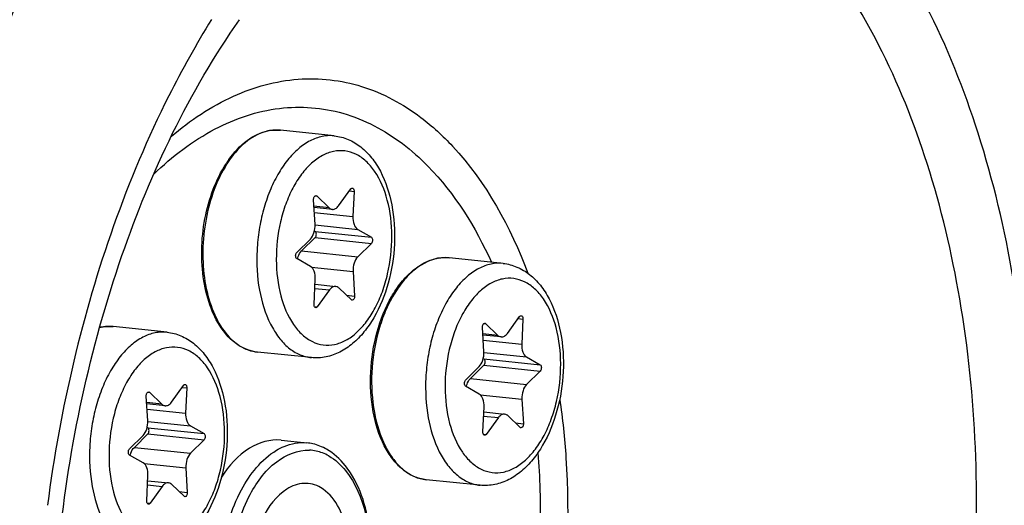
# Model space of a CAD drawing. Units: millimetres. Extents: x 0 to 594, y 0 to 420.
# Drawn here: x 217 to 226, y 68 to 72 of the extents above; entities that cross this region are included whole.
import ezdxf

# ---------------------------------------------------------------- set-up
doc = ezdxf.new("R2010")
doc.units = ezdxf.units.MM
doc.header["$LTSCALE"] = 32.67
doc.layers.get('0').update_dxf_attribs({"linetype": 'CONTINUOUS'})
doc.layers.add('02___PRT_ALL_AXES', color=7, linetype='CONTINUOUS')

msp = doc.modelspace()

# ---------------------------------------------------------------- linework, layer by layer
at = {"color": 9, "linetype": 'CONTINUOUS'}
for p, q in [((219.530523, 71.410838), (219.529318, 71.41091)), ((220.163504, 70.865388), (220.205492, 70.861044)), ((219.856243, 70.822202), (219.871352, 70.820638)), ((219.981998, 70.714424), (219.845798, 70.728515)), ((219.849126, 70.670785), (220.194828, 70.63502)), ((219.855364, 70.560453), (220.237842, 70.520883)), ((219.856308, 70.503068), (220.360039, 70.450954)), ((219.85657, 70.447041), (220.360301, 70.394926)), ((219.735259, 70.327231), (220.23899, 70.275117)), ((221.043172, 70.266542), (221.041967, 70.266614)), ((219.822618, 70.182338), (220.197123, 70.143592)), ((219.853571, 69.990874), (219.985442, 69.977231)), ((220.137825, 69.92982), (220.209877, 69.922365)), ((219.850063, 69.828616), (219.875998, 69.825933)), ((221.676153, 69.721092), (221.71814, 69.716748)), ((218.031448, 69.649614), (218.030243, 69.649686)), ((221.368892, 69.677905), (221.384, 69.676342)), ((221.494647, 69.570128), (221.358446, 69.584219)), ((221.361774, 69.526489), (221.707477, 69.490724)), ((221.368013, 69.416157), (221.750491, 69.376587)), ((221.368957, 69.358772), (221.872688, 69.306658)), ((221.369218, 69.302745), (221.87295, 69.25063)), ((221.247908, 69.182935), (221.751639, 69.130821)), ((218.664428, 69.104164), (218.706416, 69.09982)), ((218.357168, 69.060978), (218.372276, 69.059415)), ((221.335267, 69.038041), (221.709772, 68.999296)), ((218.482923, 68.953201), (218.346722, 68.967292)), ((218.35005, 68.909562), (218.695752, 68.873796)), ((221.36622, 68.846578), (221.498091, 68.832935)), ((218.356289, 68.799229), (218.738766, 68.759659)), ((218.357232, 68.741845), (218.860963, 68.68973)), ((221.650474, 68.785524), (221.722526, 68.778069)), ((218.357494, 68.685817), (218.861225, 68.633703)), ((221.362712, 68.68432), (221.388647, 68.681636)), ((218.236183, 68.566008), (218.739914, 68.513893)), ((218.323542, 68.421114), (218.698048, 68.382369)), ((218.354495, 68.22965), (218.486367, 68.216007)), ((218.63875, 68.168596), (218.710801, 68.161142)), ((218.350987, 68.067392), (218.376923, 68.064709))]:
    msp.add_line(p, q, dxfattribs=at)
at = {"color": 7, "linetype": 'CONTINUOUS'}
for p, q in [((220.066879, 70.731811), (220.176323, 70.883109)), ((220.205492, 70.861044), (220.194828, 70.63502)), ((219.855198, 70.56545), (219.842445, 70.786677)), ((219.871352, 70.820638), (219.981998, 70.714424)), ((220.011102, 70.700061), (219.846456, 70.717094)), ((219.850159, 70.506587), (219.856308, 70.503068)), ((220.237842, 70.520883), (220.360039, 70.450954)), ((219.692021, 70.314116), (219.813331, 70.433925)), ((219.85657, 70.447041), (219.735259, 70.327231)), ((220.360301, 70.394926), (220.23899, 70.275117)), ((219.81448, 70.188159), (219.692282, 70.258088)), ((219.84683, 69.847998), (219.857494, 70.074022)), ((220.197123, 70.143592), (220.209877, 69.922365)), ((219.855332, 70.028213), (220.041219, 70.008981)), ((219.985442, 69.977231), (219.875998, 69.825933)), ((220.18097, 69.888403), (220.070323, 69.994618)), ((221.579528, 69.587515), (221.688972, 69.738813)), ((221.71814, 69.716748), (221.707477, 69.490724)), ((221.367847, 69.421154), (221.355094, 69.64238)), ((221.384, 69.676342), (221.494647, 69.570128)), ((221.523751, 69.555765), (221.359105, 69.572798)), ((221.362808, 69.362291), (221.368957, 69.358772)), ((221.750491, 69.376587), (221.872688, 69.306658)), ((221.20467, 69.16982), (221.32598, 69.289629)), ((221.369218, 69.302745), (221.247908, 69.182935)), ((221.87295, 69.25063), (221.751639, 69.130821)), ((218.567803, 68.970588), (218.677247, 69.121886)), ((218.706416, 69.09982), (218.695752, 68.873796)), ((221.327129, 69.043863), (221.204931, 69.113792)), ((218.356122, 68.804226), (218.343369, 69.025453)), ((218.372276, 69.059415), (218.482923, 68.953201)), ((221.709772, 68.999296), (221.722526, 68.778069)), ((218.512027, 68.938837), (218.34738, 68.955871)), ((221.359479, 68.703702), (221.370143, 68.929726)), ((221.367981, 68.883916), (221.553868, 68.864685)), ((221.498091, 68.832935), (221.388647, 68.681636)), ((221.693619, 68.744107), (221.582972, 68.850322)), ((218.351084, 68.745363), (218.357232, 68.741845)), ((218.738766, 68.759659), (218.860963, 68.68973)), ((218.192945, 68.552892), (218.314256, 68.672702)), ((218.357494, 68.685817), (218.236183, 68.566008)), ((218.861225, 68.633703), (218.739914, 68.513893)), ((219.550952, 68.630574), (219.782744, 68.606593)), ((218.315404, 68.426936), (218.193207, 68.496864)), ((218.698048, 68.382369), (218.710801, 68.161142)), ((218.347754, 68.086775), (218.358418, 68.312798)), ((218.356257, 68.266989), (218.542144, 68.247758)), ((218.486367, 68.216007), (218.376923, 68.064709)), ((218.681894, 68.12718), (218.571247, 68.233394))]:
    msp.add_line(p, q, dxfattribs=at)
for centre, radius, start, end in [((219.510689, 71.021233), 0.390563, 100.862534, 101.5768235), ((219.510071, 71.024475), 0.387263, 99.6899706, 100.8631379), ((219.895942, 70.56723), 0.998173, 144.5506448, 147.0594982), ((221.023338, 69.876937), 0.390563, 100.862534, 101.5768235), ((221.02272, 69.880179), 0.387263, 99.6899706, 100.8631379), ((218.012101, 69.257652), 0.39297, 101.5775019, 102.6319668), ((218.011614, 69.260009), 0.390563, 100.862534, 101.5768235), ((218.010996, 69.263251), 0.387263, 99.6899706, 100.8631379), ((219.738736, 68.18131), 0.42756, 76.8410812, 84.0129636)]:
    msp.add_arc(centre, radius, start, end, dxfattribs=at)
at = {"color": 9, "linetype": 'CONTINUOUS'}
for centre, radius, start, end in [((219.512777, 71.035211), 0.376536, 101.5769762, 102.3037692), ((219.509431, 71.068361), 0.343126, 84.0936396, 86.4758324), ((219.91815, 70.564016), 1.010863, 144.9977639, 147.4896904), ((221.025426, 69.890915), 0.376536, 101.5769762, 102.3037692), ((221.02208, 69.924065), 0.343126, 84.0936396, 86.4758324), ((218.014659, 69.269624), 0.381004, 102.3046878, 103.4751098), ((218.013701, 69.273987), 0.376536, 101.5769762, 102.3037692), ((218.010356, 69.307137), 0.343126, 84.0936396, 86.4758324), ((229.929377, 66.439745), 12.574448, 166.6705015, 172.66088), ((219.788762, 68.174833), 0.366333, 77.9509796, 87.109105), ((219.785412, 68.160384), 0.381164, 68.9350608, 77.9119166), ((219.775132, 68.134351), 0.409152, 60.1635897, 68.9019978)]:
    msp.add_arc(centre, radius, start, end, dxfattribs=at)
at = {"color": 7, "linetype": 'CONTINUOUS'}
for points, knots in [([(223.834527, 86.806257), (224.545218, 86.732723), (225.993736, 86.339704), (227.961248, 85.085396), (229.691393, 83.232481), (231.139509, 80.854397), (232.269414, 78.029681), (233.330882, 73.689779), (233.648615, 67.797313), (232.55704, 60.842952), (230.464009, 55.514165), (228.136995, 52.025369), (226.229126, 50.001086), (224.156792, 48.549499), (222.64528, 47.98635), (221.903642, 47.834431)], [0, 0, 0, 0, 0.04506977, 0.09287428, 0.14539935, 0.20360643, 0.26754162, 0.33655743, 0.48471941, 0.6361997, 0.77779606, 0.8416596, 0.8997907, 0.95224598, 1, 1, 1, 1]), ([(221.419855, 86.727953), (220.678216, 86.576035), (219.166705, 86.012886), (217.09437, 84.561299), (215.186502, 82.537016), (212.859487, 79.04822), (210.766456, 73.719432), (209.674882, 66.765072), (209.992615, 60.872605), (211.054083, 56.532704), (212.183988, 53.707987), (213.632103, 51.329903), (215.362249, 49.476988), (217.329761, 48.222681), (218.778278, 47.829661), (219.488969, 47.756127)], [0, 0, 0, 0, 0.04775402, 0.1002093, 0.1583404, 0.22220394, 0.3638003, 0.51528059, 0.66344257, 0.73245838, 0.79639357, 0.85460065, 0.90712572, 0.95493023, 1, 1, 1, 1]), ([(221.363467, 86.613963), (218.06964, 85.769142), (214.663618, 81.880879), (212.321214, 76.855388), (211.250808, 73.629701), (210.528358, 70.214548), (210.163774, 66.701856), (210.172175, 63.206363), (210.664935, 58.858213), (211.832227, 54.846231), (213.759547, 51.543443), (215.420555, 49.664262), (217.313101, 48.349215), (218.719366, 47.886384), (219.413902, 47.774686)], [0, 0, 0, 0, 0.21900618, 0.28821143, 0.36121259, 0.43660491, 0.51281453, 0.58821231, 0.66122398, 0.79444483, 0.85319631, 0.90634597, 0.95469351, 1, 1, 1, 1]), ([(222.53964, 77.243742), (222.197489, 77.279136), (221.479264, 77.243411), (220.427163, 76.874185), (219.420226, 76.212645), (218.119247, 74.920361), (216.798519, 72.70068), (215.818245, 69.558399), (215.475499, 66.162151), (215.760367, 63.362498), (216.357377, 61.3365), (217.106495, 59.683928), (217.934085, 58.621497), (218.590952, 58.124587)], [0, 0, 0, 0, 0.04446091, 0.09135667, 0.14251423, 0.19890334, 0.32714321, 0.47143789, 0.62149381, 0.76549065, 0.8320144, 0.89353921, 1, 1, 1, 1]), ([(222.53973, 77.230335), (222.198586, 77.235498), (221.488865, 77.139216), (220.466136, 76.698382), (219.493151, 75.982188), (218.245684, 74.638893), (216.991829, 72.402369), (216.076668, 69.281326), (215.78261, 65.94138), (216.089422, 63.20307), (216.690033, 61.227407), (217.434912, 59.615489), (218.249474, 58.58028), (218.893191, 58.093318)], [0, 0, 0, 0, 0.04467435, 0.09229663, 0.14440557, 0.20172804, 0.33124021, 0.47565416, 0.62485653, 0.76752052, 0.83337359, 0.89431101, 1, 1, 1, 1]), ([(224.732544, 76.437798), (225.389412, 75.940888), (226.217002, 74.878457), (226.96612, 73.225884), (227.563129, 71.199887), (227.847998, 68.400233), (227.505252, 65.003985), (226.524978, 61.861705), (225.20425, 59.642024), (223.903271, 58.34974), (222.896334, 57.6882), (221.844233, 57.318974), (221.126008, 57.283248), (220.783856, 57.318643)], [0, 0, 0, 0, 0.10646079, 0.1679856, 0.23450935, 0.37850619, 0.52856211, 0.67285679, 0.80109666, 0.85748577, 0.90864333, 0.95553909, 1, 1, 1, 1]), ([(218.184326, 62.777584), (217.872345, 63.501233), (217.476123, 65.148204), (217.468033, 67.715056), (218.001444, 70.225889), (218.726448, 71.756867), (219.17997, 72.401322)], [0, 0, 0, 0, 0.23617097, 0.49999919, 0.76382796, 1, 1, 1, 1]), ([(219.082802, 71.146153), (219.128757, 71.210663), (219.229029, 71.321716), (219.365625, 71.390191), (219.432311, 71.403851)], [0, 0, 0, 0, 0.53780022, 1, 1, 1, 1]), ([(220.028322, 71.359635), (220.070899, 71.35523), (220.156087, 71.332929), (220.270296, 71.263472), (220.367412, 71.164119), (220.475415, 70.99426), (220.558517, 70.731764), (220.579287, 70.388373), (220.525396, 70.042583), (220.419399, 69.776813), (220.299511, 69.600525), (220.197597, 69.494912), (220.082693, 69.416692), (219.997396, 69.385791), (219.954542, 69.377013)], [0, 0, 0, 0, 0.05196418, 0.10503363, 0.16039998, 0.21914814, 0.34804373, 0.48936913, 0.63358526, 0.76977544, 0.83258294, 0.89143889, 0.94689406, 1, 1, 1, 1]), ([(219.338925, 69.420283), (219.280501, 69.426327), (219.159258, 69.4717), (219.016221, 69.616609), (218.911847, 69.819502), (218.849511, 70.065714), (218.832226, 70.337778), (218.861021, 70.615679), (218.933608, 70.878302), (219.011974, 71.03864), (219.05824, 71.110004)], [0, 0, 0, 0, 0.09070437, 0.19155498, 0.30785748, 0.4392133, 0.58111414, 0.72676834, 0.86866035, 1, 1, 1, 1]), ([(220.176323, 70.883109), (220.177268, 70.884416), (220.180729, 70.888582), (220.186422, 70.891443), (220.190265, 70.891046)], [0, 0, 0, 0, 0.29444896, 1, 1, 1, 1]), ([(220.190265, 70.891046), (220.192562, 70.890809), (220.20387, 70.885187), (220.205942, 70.870581), (220.205492, 70.861044)], [0, 0, 0, 0, 0.19481104, 1, 1, 1, 1]), ([(219.842445, 70.786677), (219.842171, 70.791419), (219.843064, 70.800838), (219.847708, 70.815294), (219.857755, 70.824887), (219.864083, 70.824229)], [0, 0, 0, 0, 0.30455162, 0.59206286, 1, 1, 1, 1]), ([(219.981998, 70.714424), (219.984111, 70.712396), (219.992463, 70.705343), (220.003163, 70.700877), (220.011129, 70.700058)], [0, 0, 0, 0, 0.26776568, 1, 1, 1, 1]), ([(220.011129, 70.700058), (220.021047, 70.699038), (220.044021, 70.705354), (220.059746, 70.72195), (220.066879, 70.731811)], [0, 0, 0, 0, 0.45029779, 1, 1, 1, 1]), ([(220.194828, 70.63502), (220.193707, 70.611273), (220.1978, 70.568942), (220.222034, 70.529929), (220.237842, 70.520883)], [0, 0, 0, 0, 0.56620914, 1, 1, 1, 1]), ([(219.813331, 70.433925), (219.828893, 70.449294), (219.850959, 70.493059), (219.856639, 70.540443), (219.855198, 70.56545)], [0, 0, 0, 0, 0.46614226, 1, 1, 1, 1]), ([(219.85657, 70.447041), (219.860157, 70.450584), (219.86544, 70.460692), (219.868664, 70.480054), (219.864408, 70.498433), (219.856308, 70.503068)], [0, 0, 0, 0, 0.24979294, 0.53763319, 1, 1, 1, 1]), ([(220.360039, 70.450954), (220.368139, 70.446318), (220.372395, 70.427939), (220.369171, 70.408578), (220.363888, 70.398469), (220.360301, 70.394926)], [0, 0, 0, 0, 0.4623667, 0.75020762, 1, 1, 1, 1]), ([(219.6984, 70.254585), (219.700084, 70.26191), (219.707649, 70.288096), (219.721158, 70.313306), (219.735259, 70.327231)], [0, 0, 0, 0, 0.27496805, 1, 1, 1, 1]), ([(219.692282, 70.258088), (219.684182, 70.262723), (219.679926, 70.281103), (219.68315, 70.300464), (219.688433, 70.310573), (219.692021, 70.314116)], [0, 0, 0, 0, 0.4623667, 0.75020762, 1, 1, 1, 1]), ([(220.23899, 70.275117), (220.223429, 70.259748), (220.201362, 70.215982), (220.195682, 70.168599), (220.197123, 70.143592)], [0, 0, 0, 0, 0.46614226, 1, 1, 1, 1]), ([(220.851574, 68.275987), (220.814006, 68.279873), (220.737806, 68.300413), (220.634729, 68.365588), (220.544871, 68.461058), (220.441337, 68.630017), (220.360991, 68.895237), (220.341747, 69.244381), (220.396965, 69.596723), (220.503313, 69.866691), (220.621956, 70.043981), (220.719992, 70.147572), (220.827408, 70.222435), (220.906114, 70.251597), (220.944959, 70.259554)], [0, 0, 0, 0, 0.04662109, 0.09558992, 0.1487306, 0.20705234, 0.33888346, 0.48561032, 0.63556258, 0.77601785, 0.83965661, 0.89794405, 0.95105306, 1, 1, 1, 1]), ([(219.857494, 70.074022), (219.858614, 70.097769), (219.854522, 70.1401), (219.830288, 70.179113), (219.81448, 70.188159)], [0, 0, 0, 0, 0.56621007, 1, 1, 1, 1]), ([(221.540971, 70.215339), (221.583548, 70.210934), (221.668736, 70.188633), (221.782945, 70.119176), (221.880061, 70.019823), (221.988064, 69.849964), (222.071166, 69.587468), (222.091936, 69.244077), (222.038045, 68.898287), (221.932048, 68.632517), (221.81216, 68.456228), (221.710246, 68.350616), (221.595342, 68.272396), (221.510045, 68.241495), (221.467191, 68.232717)], [0, 0, 0, 0, 0.05196418, 0.10503363, 0.16039998, 0.21914814, 0.34804373, 0.48936913, 0.63358526, 0.76977544, 0.83258294, 0.89143889, 0.94689406, 1, 1, 1, 1]), ([(220.041193, 70.008984), (220.031275, 70.010004), (220.0083, 70.003688), (219.992576, 69.987092), (219.985442, 69.977231)], [0, 0, 0, 0, 0.45029691, 1, 1, 1, 1]), ([(220.070323, 69.994618), (220.06821, 69.996646), (220.059859, 70.003699), (220.049159, 70.008164), (220.041193, 70.008984)], [0, 0, 0, 0, 0.26776601, 1, 1, 1, 1]), ([(220.209877, 69.922365), (220.21015, 69.917623), (220.209257, 69.908204), (220.204614, 69.893748), (220.194567, 69.884155), (220.188238, 69.884813)], [0, 0, 0, 0, 0.30455162, 0.59206286, 1, 1, 1, 1]), ([(219.862057, 69.817996), (219.859759, 69.818233), (219.848452, 69.823855), (219.84638, 69.838461), (219.84683, 69.847998)], [0, 0, 0, 0, 0.19481104, 1, 1, 1, 1]), ([(219.875998, 69.825933), (219.875054, 69.824626), (219.871592, 69.82046), (219.865899, 69.817599), (219.862057, 69.817996)], [0, 0, 0, 0, 0.29444896, 1, 1, 1, 1]), ([(221.688972, 69.738813), (221.689917, 69.740119), (221.693378, 69.744286), (221.699071, 69.747147), (221.702913, 69.74675)], [0, 0, 0, 0, 0.29444896, 1, 1, 1, 1]), ([(221.702913, 69.74675), (221.705211, 69.746513), (221.716519, 69.740891), (221.71859, 69.726285), (221.71814, 69.716748)], [0, 0, 0, 0, 0.19481104, 1, 1, 1, 1]), ([(221.355094, 69.64238), (221.35482, 69.647123), (221.355713, 69.656542), (221.360357, 69.670997), (221.370404, 69.680591), (221.376732, 69.679933)], [0, 0, 0, 0, 0.30455162, 0.59206286, 1, 1, 1, 1]), ([(218.529247, 69.598411), (218.571823, 69.594006), (218.657012, 69.571706), (218.771221, 69.502249), (218.868336, 69.402895), (218.976339, 69.233036), (219.059441, 68.97054), (219.080211, 68.627149), (219.02632, 68.28136), (218.920323, 68.015589), (218.800436, 67.839301), (218.698522, 67.733688), (218.583617, 67.655468), (218.498321, 67.624567), (218.455466, 67.615789)], [0, 0, 0, 0, 0.05196418, 0.10503363, 0.16039998, 0.21914814, 0.34804373, 0.48936913, 0.63358526, 0.76977544, 0.83258294, 0.89143889, 0.94689406, 1, 1, 1, 1]), ([(221.494647, 69.570128), (221.49676, 69.5681), (221.505112, 69.561047), (221.515812, 69.556581), (221.523778, 69.555762)], [0, 0, 0, 0, 0.26776568, 1, 1, 1, 1]), ([(221.523778, 69.555762), (221.533696, 69.554741), (221.55667, 69.561058), (221.572394, 69.577654), (221.579528, 69.587515)], [0, 0, 0, 0, 0.45029779, 1, 1, 1, 1]), ([(221.707477, 69.490724), (221.706356, 69.466977), (221.710449, 69.424646), (221.734683, 69.385633), (221.750491, 69.376587)], [0, 0, 0, 0, 0.56620914, 1, 1, 1, 1]), ([(221.32598, 69.289629), (221.341542, 69.304998), (221.363608, 69.348763), (221.369288, 69.396147), (221.367847, 69.421154)], [0, 0, 0, 0, 0.46614226, 1, 1, 1, 1]), ([(221.369218, 69.302745), (221.372806, 69.306288), (221.378089, 69.316396), (221.381313, 69.335758), (221.377057, 69.354137), (221.368957, 69.358772)], [0, 0, 0, 0, 0.24979294, 0.53763319, 1, 1, 1, 1]), ([(221.872688, 69.306658), (221.880788, 69.302022), (221.885044, 69.283643), (221.88182, 69.264282), (221.876537, 69.254173), (221.87295, 69.25063)], [0, 0, 0, 0, 0.4623667, 0.75020762, 1, 1, 1, 1]), ([(221.211049, 69.110289), (221.212733, 69.117614), (221.220297, 69.143799), (221.233807, 69.169009), (221.247908, 69.182935)], [0, 0, 0, 0, 0.27496805, 1, 1, 1, 1]), ([(218.677247, 69.121886), (218.678192, 69.123192), (218.681654, 69.127358), (218.687347, 69.130219), (218.691189, 69.129822)], [0, 0, 0, 0, 0.29444896, 1, 1, 1, 1]), ([(218.691189, 69.129822), (218.693487, 69.129585), (218.704794, 69.123963), (218.706866, 69.109357), (218.706416, 69.09982)], [0, 0, 0, 0, 0.19481104, 1, 1, 1, 1]), ([(221.204931, 69.113792), (221.196831, 69.118427), (221.192575, 69.136807), (221.195799, 69.156168), (221.201082, 69.166277), (221.20467, 69.16982)], [0, 0, 0, 0, 0.4623667, 0.75020762, 1, 1, 1, 1]), ([(221.751639, 69.130821), (221.736078, 69.115452), (221.714011, 69.071686), (221.708331, 69.024303), (221.709772, 68.999296)], [0, 0, 0, 0, 0.46614226, 1, 1, 1, 1]), ([(218.343369, 69.025453), (218.343096, 69.030195), (218.343989, 69.039614), (218.348632, 69.05407), (218.358679, 69.063663), (218.365008, 69.063005)], [0, 0, 0, 0, 0.30455162, 0.59206286, 1, 1, 1, 1]), ([(221.370143, 68.929726), (221.371263, 68.953473), (221.367171, 68.995804), (221.342937, 69.034817), (221.327129, 69.043863)], [0, 0, 0, 0, 0.56621007, 1, 1, 1, 1]), ([(218.482923, 68.953201), (218.485036, 68.951172), (218.493387, 68.944119), (218.504087, 68.939654), (218.512054, 68.938834)], [0, 0, 0, 0, 0.26776568, 1, 1, 1, 1]), ([(218.512054, 68.938834), (218.521972, 68.937814), (218.544946, 68.944131), (218.56067, 68.960726), (218.567803, 68.970588)], [0, 0, 0, 0, 0.45029779, 1, 1, 1, 1]), ([(218.695752, 68.873796), (218.694632, 68.850049), (218.698724, 68.807718), (218.722958, 68.768705), (218.738766, 68.759659)], [0, 0, 0, 0, 0.56620914, 1, 1, 1, 1]), ([(221.553841, 68.864688), (221.543924, 68.865708), (221.520949, 68.859392), (221.505225, 68.842796), (221.498091, 68.832935)], [0, 0, 0, 0, 0.45029691, 1, 1, 1, 1]), ([(221.582972, 68.850322), (221.580859, 68.85235), (221.572508, 68.859403), (221.561808, 68.863868), (221.553841, 68.864688)], [0, 0, 0, 0, 0.26776601, 1, 1, 1, 1]), ([(218.314256, 68.672702), (218.329817, 68.68807), (218.351884, 68.731836), (218.357564, 68.779219), (218.356122, 68.804226)], [0, 0, 0, 0, 0.46614226, 1, 1, 1, 1]), ([(218.357494, 68.685817), (218.361081, 68.68936), (218.366365, 68.699469), (218.369588, 68.71883), (218.365332, 68.737209), (218.357232, 68.741845)], [0, 0, 0, 0, 0.24979294, 0.53763319, 1, 1, 1, 1]), ([(221.722526, 68.778069), (221.722799, 68.773327), (221.721906, 68.763908), (221.717263, 68.749452), (221.707216, 68.739859), (221.700887, 68.740517)], [0, 0, 0, 0, 0.30455162, 0.59206286, 1, 1, 1, 1]), ([(218.860963, 68.68973), (218.869063, 68.685095), (218.873319, 68.666716), (218.870096, 68.647354), (218.864812, 68.637246), (218.861225, 68.633703)], [0, 0, 0, 0, 0.4623667, 0.75020762, 1, 1, 1, 1]), ([(221.374706, 68.6737), (221.372408, 68.673937), (221.3611, 68.679559), (221.359029, 68.694165), (221.359479, 68.703702)], [0, 0, 0, 0, 0.19481104, 1, 1, 1, 1]), ([(221.388647, 68.681636), (221.387703, 68.68033), (221.384241, 68.676164), (221.378548, 68.673303), (221.374706, 68.6737)], [0, 0, 0, 0, 0.29444896, 1, 1, 1, 1]), ([(218.199325, 68.493361), (218.201009, 68.500686), (218.208573, 68.526872), (218.222083, 68.552082), (218.236183, 68.566008)], [0, 0, 0, 0, 0.27496805, 1, 1, 1, 1]), ([(219.550952, 68.630574), (219.454392, 68.640547), (219.228304, 68.570669), (219.082441, 68.399022), (219.016721, 68.297599)], [0, 0, 0, 0, 0.44543755, 1, 1, 1, 1]), ([(218.193207, 68.496864), (218.185107, 68.5015), (218.180851, 68.519879), (218.184074, 68.539241), (218.189358, 68.549349), (218.192945, 68.552892)], [0, 0, 0, 0, 0.4623667, 0.75020762, 1, 1, 1, 1]), ([(218.739914, 68.513893), (218.724353, 68.498525), (218.702286, 68.454759), (218.696606, 68.407375), (218.698048, 68.382369)], [0, 0, 0, 0, 0.46614226, 1, 1, 1, 1]), ([(220.172237, 68.338483), (220.157729, 68.360868), (220.099394, 68.442269), (220.02321, 68.512192), (219.959366, 68.548727)], [0, 0, 0, 0, 0.26612689, 1, 1, 1, 1]), ([(218.358418, 68.312798), (218.359539, 68.336545), (218.355446, 68.378877), (218.331212, 68.417889), (218.315404, 68.426936)], [0, 0, 0, 0, 0.56621007, 1, 1, 1, 1]), ([(219.550615, 66.368594), (219.705121, 66.352441), (219.965384, 66.486595), (220.169152, 66.781324), (220.336228, 67.184695), (220.393425, 67.730447), (220.282745, 68.167985), (220.172237, 68.338483)], [0, 0, 0, 0, 0.19642639, 0.31806963, 0.45438846, 0.74309566, 1, 1, 1, 1]), ([(218.542117, 68.24776), (218.532199, 68.248781), (218.509225, 68.242464), (218.4935, 68.225869), (218.486367, 68.216007)], [0, 0, 0, 0, 0.45029691, 1, 1, 1, 1]), ([(218.571247, 68.233394), (218.569135, 68.235422), (218.560783, 68.242475), (218.550083, 68.246941), (218.542117, 68.24776)], [0, 0, 0, 0, 0.26776601, 1, 1, 1, 1]), ([(219.529628, 66.759122), (219.58028, 66.730136), (219.710951, 66.702806), (219.898313, 66.803353), (220.042943, 66.994673), (220.173361, 67.340445), (220.195716, 67.780082), (220.033947, 68.131832), (219.905065, 68.205587)], [0, 0, 0, 0, 0.09174033, 0.19218872, 0.31643282, 0.46244123, 0.76656939, 1, 1, 1, 1]), ([(219.905065, 68.205587), (219.860731, 68.230958), (219.752414, 68.25933), (219.64871, 68.220125), (219.603147, 68.191449)], [0, 0, 0, 0, 0.48686618, 1, 1, 1, 1]), ([(218.710801, 68.161142), (218.711075, 68.1564), (218.710181, 68.146981), (218.705538, 68.132525), (218.695491, 68.122932), (218.689163, 68.12359)], [0, 0, 0, 0, 0.30455162, 0.59206286, 1, 1, 1, 1]), ([(219.603147, 68.191449), (219.507443, 68.131214), (219.350374, 67.915235), (219.252019, 67.531381), (219.269232, 67.135381), (219.378279, 66.891369), (219.459556, 66.812511)], [0, 0, 0, 0, 0.22404588, 0.49977622, 0.77562905, 1, 1, 1, 1]), ([(218.362981, 68.056772), (218.360684, 68.05701), (218.349376, 68.062631), (218.347304, 68.077238), (218.347754, 68.086775)], [0, 0, 0, 0, 0.19481104, 1, 1, 1, 1]), ([(218.376923, 68.064709), (218.375978, 68.063403), (218.372517, 68.059237), (218.366824, 68.056375), (218.362981, 68.056772)], [0, 0, 0, 0, 0.29444896, 1, 1, 1, 1])]:
    msp.add_open_spline(points, degree=3, knots=knots, dxfattribs=at)
at = {"color": 9, "linetype": 'CONTINUOUS'}
for points, knots in [([(221.891123, 50.514275), (222.571525, 50.65365), (223.960434, 51.187012), (225.845679, 52.57164), (227.562307, 54.502575), (229.054489, 56.906383), (230.272852, 59.695393), (231.173353, 62.766625), (231.723331, 66.007317), (231.955924, 70.313487), (231.476647, 74.500815), (230.209693, 78.230181), (228.967228, 80.535705), (227.440776, 82.352208), (225.66844, 83.603262), (223.711051, 84.208936), (222.374296, 84.147875), (221.734612, 84.016841)], [0, 0, 0, 0, 0.04864458, 0.10244895, 0.16242855, 0.22850988, 0.29982276, 0.37495251, 0.45214357, 0.5294722, 0.67665294, 0.74353801, 0.80440171, 0.85904242, 0.90830374, 0.95426657, 1, 1, 1, 1]), ([(226.458261, 54.11109), (227.455124, 55.256069), (229.170852, 58.039885), (230.787178, 62.814881), (231.492138, 68.03965), (231.211773, 73.184677), (230.140149, 77.135371), (228.777014, 79.767743), (227.594894, 81.344003), (226.242074, 82.550259), (224.74698, 83.345801), (223.153069, 83.694116), (222.080395, 83.617197), (221.560016, 83.510602)], [0, 0, 0, 0, 0.12739425, 0.2704983, 0.4205169, 0.56702607, 0.70040776, 0.76019773, 0.81488758, 0.86483862, 0.9111027, 0.95542542, 1, 1, 1, 1]), ([(221.523558, 83.469395), (222.042388, 83.575673), (223.111854, 83.652394), (224.701023, 83.305264), (226.191721, 82.512322), (227.540619, 81.309938), (228.719393, 79.738701), (230.078819, 77.114643), (231.14785, 73.176181), (231.42827, 68.046726), (230.72651, 62.837246), (229.116077, 58.075514), (227.406244, 55.298939), (226.412716, 54.156589)], [0, 0, 0, 0, 0.0445739, 0.08889572, 0.13515784, 0.18510523, 0.2397898, 0.29957318, 0.43294132, 0.57944114, 0.72946018, 0.87257832, 1, 1, 1, 1]), ([(221.43626, 83.216275), (222.044178, 83.340803), (223.314549, 83.398838), (225.174724, 82.82322), (226.859073, 81.634326), (228.3097, 79.908001), (229.490489, 77.716978), (230.694521, 74.172798), (231.150027, 70.193404), (230.928941, 66.101067), (230.406297, 63.021295), (229.550509, 60.102572), (228.392629, 57.452066), (226.974569, 55.167608), (225.34316, 53.332585), (223.55155, 52.016701), (222.231612, 51.509832), (221.584998, 51.377378)], [0, 0, 0, 0, 0.04573338, 0.09169593, 0.14095727, 0.19559814, 0.25646179, 0.32334687, 0.47052777, 0.54785649, 0.62504767, 0.70017744, 0.7714903, 0.8375718, 0.89755139, 0.9513555, 1, 1, 1, 1]), ([(219.612698, 60.35367), (219.855153, 60.170256), (220.380479, 59.872405), (221.269683, 59.705578), (222.177253, 59.850073), (223.054346, 60.287591), (223.871535, 60.987988), (224.889422, 62.285188), (225.825103, 64.378424), (226.345781, 67.176563), (226.258505, 69.580898), (225.838249, 71.359717), (225.260022, 72.811571), (224.574088, 73.753019), (224.013037, 74.177446)], [0, 0, 0, 0, 0.04791509, 0.09348577, 0.13992594, 0.19016711, 0.24605222, 0.30820258, 0.44876968, 0.60219622, 0.75359334, 0.82408925, 0.88912243, 1, 1, 1, 1]), ([(219.59049, 60.858418), (219.815882, 60.687912), (220.304237, 60.411022), (221.130863, 60.255937), (221.974562, 60.390263), (222.789928, 60.796989), (223.549607, 61.448095), (224.495859, 62.654004), (225.365691, 64.599926), (225.849725, 67.201143), (225.768591, 69.43627), (225.377911, 71.089903), (224.840377, 72.439581), (224.202717, 73.314774), (223.68115, 73.709332)], [0, 0, 0, 0, 0.04791508, 0.09348578, 0.13992595, 0.19016712, 0.24605223, 0.30820259, 0.44876969, 0.60219622, 0.75359335, 0.82408925, 0.88912244, 1, 1, 1, 1]), ([(218.927714, 72.402173), (218.790127, 72.180644), (218.253492, 71.215011), (217.888208, 70.158855), (217.69368, 69.338793)], [0, 0, 0, 0, 0.23629849, 1, 1, 1, 1]), ([(218.568124, 71.355265), (218.73657, 71.499137), (219.090868, 71.737456), (219.692255, 71.905033), (220.293038, 71.836195), (220.644552, 71.644884), (220.80401, 71.524256)], [0, 0, 0, 0, 0.27303328, 0.51841931, 0.75356345, 1, 1, 1, 1]), ([(218.411286, 71.01678), (218.574802, 71.174653), (218.920161, 71.439648), (219.519389, 71.644729), (220.125739, 71.598548), (220.47928, 71.410319), (220.638067, 71.290199)], [0, 0, 0, 0, 0.27770471, 0.52395427, 0.75673651, 1, 1, 1, 1]), ([(220.80401, 71.524256), (220.906081, 71.447041), (221.327356, 71.059833), (221.607874, 70.540185), (221.763098, 70.127035)], [0, 0, 0, 0, 0.22480008, 1, 1, 1, 1]), ([(219.432539, 71.403099), (219.367412, 71.388895), (219.233415, 71.319243), (219.13543, 71.208518), (219.090122, 71.143855)], [0, 0, 0, 0, 0.45777034, 1, 1, 1, 1]), ([(219.529318, 71.41091), (219.506332, 71.412245), (219.475254, 71.410901), (219.444863, 71.405654), (219.437212, 71.404087)], [0, 0, 0, 0, 0.74672658, 1, 1, 1, 1]), ([(219.920794, 71.354057), (219.883041, 71.346324), (219.806101, 71.317659), (219.700611, 71.243765), (219.603507, 71.140725), (219.517633, 71.01207), (219.445513, 70.862001), (219.389454, 70.695432), (219.351265, 70.517847), (219.326205, 70.276768), (219.341913, 69.986818), (219.42176, 69.720843), (219.524359, 69.552164), (219.612447, 69.457849), (219.712598, 69.394004), (219.786331, 69.373995), (219.822507, 69.370253)], [0, 0, 0, 0, 0.04774679, 0.10019157, 0.15831372, 0.22216673, 0.29111157, 0.364017, 0.43942678, 0.51569891, 0.66383684, 0.7964288, 0.85462611, 0.90714237, 0.95493944, 1, 1, 1, 1]), ([(220.028288, 71.359639), (220.001591, 71.362398), (219.965201, 71.361824), (219.929727, 71.355887), (219.920794, 71.354057)], [0, 0, 0, 0, 0.74641154, 1, 1, 1, 1]), ([(220.022118, 71.219995), (219.986964, 71.212794), (219.915205, 71.185239), (219.817805, 71.113699), (219.72911, 71.013937), (219.652017, 70.889744), (219.58906, 70.745633), (219.526548, 70.532337), (219.49564, 70.253525), (219.531897, 69.936867), (219.624824, 69.706801), (219.735375, 69.575041), (219.826965, 69.510419), (219.928089, 69.47912), (219.997154, 69.482277), (220.030204, 69.489047)], [0, 0, 0, 0, 0.04867866, 0.10252073, 0.16254354, 0.22867217, 0.30003638, 0.37522009, 0.52959389, 0.67688032, 0.80426292, 0.8589427, 0.90823956, 0.95423444, 1, 1, 1, 1]), ([(220.030204, 69.489047), (220.065357, 69.496248), (220.137116, 69.523803), (220.234517, 69.595343), (220.323211, 69.695105), (220.400305, 69.819298), (220.463261, 69.963409), (220.525773, 70.176705), (220.556681, 70.455517), (220.520425, 70.772175), (220.427498, 71.002241), (220.316946, 71.134001), (220.225356, 71.198623), (220.124232, 71.229922), (220.055167, 71.226765), (220.022118, 71.219995)], [0, 0, 0, 0, 0.04867866, 0.10252073, 0.16254354, 0.22867217, 0.30003638, 0.37522009, 0.52959389, 0.67688032, 0.80426292, 0.8589427, 0.90823956, 0.95423444, 1, 1, 1, 1]), ([(220.638067, 71.290199), (220.719249, 71.228786), (221.053179, 70.930871), (221.294288, 70.54023), (221.436215, 70.226727)], [0, 0, 0, 0, 0.2282747, 1, 1, 1, 1]), ([(219.065694, 71.107305), (219.019863, 71.035437), (218.942268, 70.874195), (218.870534, 70.610529), (218.842397, 70.331802), (218.86012, 70.059431), (218.922415, 69.813781), (219.025597, 69.612712), (219.165134, 69.470451), (219.282722, 69.426097), (219.338925, 69.420283)], [0, 0, 0, 0, 0.13232212, 0.27545337, 0.42232186, 0.56521482, 0.69710318, 0.81309225, 0.91228682, 1, 1, 1, 1]), ([(220.945188, 70.258803), (220.866716, 70.241688), (220.751076, 70.173746), (220.629607, 70.042479), (220.544135, 69.913289), (220.472725, 69.763055), (220.397936, 69.538385), (220.351862, 69.239416), (220.371507, 68.889879), (220.451585, 68.624912), (220.554112, 68.457027), (220.642053, 68.363166), (220.741971, 68.299635), (220.815496, 68.279719), (220.851574, 68.275986)], [0, 0, 0, 0, 0.09980849, 0.15815872, 0.22221445, 0.29132051, 0.36433911, 0.51588426, 0.66397664, 0.79647551, 0.8546356, 0.9071317, 0.95492756, 1, 1, 1, 1]), ([(221.041967, 70.266614), (221.018981, 70.267948), (220.987903, 70.266605), (220.957512, 70.261358), (220.949861, 70.259791)], [0, 0, 0, 0, 0.74672658, 1, 1, 1, 1]), ([(221.433443, 70.209761), (221.39569, 70.202028), (221.31875, 70.173363), (221.21326, 70.099469), (221.116156, 69.996428), (221.030282, 69.867774), (220.958162, 69.717705), (220.902103, 69.551136), (220.863914, 69.37355), (220.838854, 69.132472), (220.854562, 68.842522), (220.934409, 68.576547), (221.037008, 68.407868), (221.125096, 68.313553), (221.225247, 68.249708), (221.29898, 68.229699), (221.335155, 68.225956)], [0, 0, 0, 0, 0.04774679, 0.10019157, 0.15831372, 0.22216673, 0.29111157, 0.364017, 0.43942678, 0.51569891, 0.66383684, 0.7964288, 0.85462611, 0.90714237, 0.95493944, 1, 1, 1, 1]), ([(221.540937, 70.215343), (221.51424, 70.218102), (221.47785, 70.217528), (221.442376, 70.211591), (221.433443, 70.209761)], [0, 0, 0, 0, 0.74641154, 1, 1, 1, 1]), ([(221.534766, 70.075699), (221.499613, 70.068498), (221.427854, 70.040943), (221.330454, 69.969402), (221.241759, 69.869641), (221.164665, 69.745448), (221.101709, 69.601337), (221.039197, 69.388041), (221.008289, 69.109229), (221.044546, 68.792571), (221.137473, 68.562504), (221.248024, 68.430744), (221.339614, 68.366123), (221.440738, 68.334824), (221.509803, 68.337981), (221.542853, 68.344751)], [0, 0, 0, 0, 0.04867866, 0.10252073, 0.16254354, 0.22867217, 0.30003638, 0.37522009, 0.52959389, 0.67688032, 0.80426292, 0.8589427, 0.90823956, 0.95423444, 1, 1, 1, 1]), ([(221.542853, 68.344751), (221.578006, 68.351952), (221.649765, 68.379507), (221.747166, 68.451047), (221.83586, 68.550809), (221.912954, 68.675002), (221.97591, 68.819113), (222.038422, 69.032409), (222.06933, 69.311221), (222.033074, 69.627879), (221.940147, 69.857945), (221.829595, 69.989705), (221.738005, 70.054327), (221.636881, 70.085626), (221.567816, 70.082469), (221.534766, 70.075699)], [0, 0, 0, 0, 0.04867866, 0.10252073, 0.16254354, 0.22867217, 0.30003638, 0.37522009, 0.52959389, 0.67688032, 0.80426292, 0.8589427, 0.90823956, 0.95423444, 1, 1, 1, 1]), ([(218.030243, 69.649686), (218.007256, 69.651021), (217.976178, 69.649677), (217.945787, 69.644431), (217.938136, 69.642863)], [0, 0, 0, 0, 0.74672658, 1, 1, 1, 1]), ([(218.421718, 69.592833), (218.383966, 69.5851), (218.307025, 69.556435), (218.201535, 69.482541), (218.104432, 69.379501), (218.018558, 69.250847), (217.946437, 69.100777), (217.890378, 68.934209), (217.85219, 68.756623), (217.827129, 68.515544), (217.842838, 68.225594), (217.922685, 67.95962), (218.025284, 67.790941), (218.113372, 67.696626), (218.213522, 67.63278), (218.287256, 67.612772), (218.323431, 67.609029)], [0, 0, 0, 0, 0.04774679, 0.10019157, 0.15831372, 0.22216673, 0.29111157, 0.364017, 0.43942678, 0.51569891, 0.66383684, 0.7964288, 0.85462611, 0.90714237, 0.95493944, 1, 1, 1, 1]), ([(218.529213, 69.598415), (218.502516, 69.601175), (218.466125, 69.600601), (218.430651, 69.594663), (218.421718, 69.592833)], [0, 0, 0, 0, 0.74641154, 1, 1, 1, 1]), ([(218.523042, 69.458771), (218.487889, 69.45157), (218.41613, 69.424015), (218.318729, 69.352475), (218.230035, 69.252713), (218.152941, 69.12852), (218.089984, 68.98441), (218.027473, 68.771113), (217.996565, 68.492301), (218.032821, 68.175644), (218.125748, 67.945577), (218.236299, 67.813817), (218.327889, 67.749196), (218.429014, 67.717897), (218.498079, 67.721053), (218.531128, 67.727823)], [0, 0, 0, 0, 0.04867866, 0.10252073, 0.16254354, 0.22867217, 0.30003638, 0.37522009, 0.52959389, 0.67688032, 0.80426292, 0.8589427, 0.90823956, 0.95423444, 1, 1, 1, 1]), ([(218.531128, 67.727823), (218.566282, 67.735024), (218.638041, 67.762579), (218.735441, 67.83412), (218.824136, 67.933881), (218.901229, 68.058074), (218.964186, 68.202185), (219.026697, 68.415481), (219.057606, 68.694293), (219.021349, 69.010951), (218.928422, 69.241018), (218.817871, 69.372778), (218.726281, 69.437399), (218.625157, 69.468698), (218.556092, 69.465541), (218.523042, 69.458771)], [0, 0, 0, 0, 0.04867866, 0.10252073, 0.16254354, 0.22867217, 0.30003638, 0.37522009, 0.52959389, 0.67688032, 0.80426292, 0.8589427, 0.90823956, 0.95423444, 1, 1, 1, 1]), ([(222.048208, 68.996367), (222.073737, 68.822764), (222.148748, 68.107722), (222.11319, 67.381826), (222.028728, 66.845337)], [0, 0, 0, 0, 0.24419447, 1, 1, 1, 1]), ([(219.510076, 68.539882), (219.531721, 68.552815), (219.615634, 68.596129), (219.713866, 68.613757), (219.78275, 68.60658)], [0, 0, 0, 0, 0.26689664, 1, 1, 1, 1]), ([(219.231105, 66.561887), (219.126187, 66.693592), (218.994378, 67.054963), (218.990779, 67.62538), (219.146124, 68.163058), (219.374446, 68.458838), (219.510076, 68.539882)], [0, 0, 0, 0, 0.23335247, 0.51030061, 0.78104283, 1, 1, 1, 1]), ([(219.262464, 68.121533), (219.323829, 68.240816), (219.462284, 68.443648), (219.703097, 68.545915), (219.807238, 68.540701)], [0, 0, 0, 0, 0.56264514, 1, 1, 1, 1]), ([(221.852328, 68.516628), (221.861252, 68.406938), (221.885961, 67.96144), (221.866227, 67.513604), (221.827665, 67.179782)], [0, 0, 0, 0, 0.24670174, 1, 1, 1, 1]), ([(220.128812, 68.356842), (220.306826, 68.13356), (220.387703, 67.642423), (220.282219, 67.059557), (220.08981, 66.645944), (219.832386, 66.441971), (219.686827, 66.425841)], [0, 0, 0, 0, 0.38616547, 0.60541895, 0.80195383, 1, 1, 1, 1])]:
    msp.add_open_spline(points, degree=3, knots=knots, dxfattribs=at)
at = {"color": 7, "linetype": 'CONTINUOUS'}
for points in [[(219.444889, 71.406213), (219.477717, 71.411818), (219.511613, 71.413092), (219.54474, 71.409665)], [(219.864083, 70.824229), (219.866771, 70.823949), (219.869402, 70.82251), (219.871352, 70.820638)], [(220.957538, 70.261916), (220.990366, 70.267521), (221.024262, 70.268796), (221.057389, 70.265369)], [(220.188238, 69.884813), (220.18555, 69.885093), (220.182919, 69.886532), (220.18097, 69.888403)], [(217.945813, 69.644989), (217.978642, 69.650594), (218.012538, 69.651868), (218.045665, 69.648441)], [(221.376732, 69.679933), (221.37942, 69.679653), (221.382051, 69.678214), (221.384, 69.676342)], [(219.954542, 69.377013), (219.911369, 69.368169), (219.866342, 69.365718), (219.822507, 69.370253)], [(218.365008, 69.063005), (218.367695, 69.062726), (218.370327, 69.061286), (218.372276, 69.059415)], [(221.700887, 68.740517), (221.698199, 68.740797), (221.695568, 68.742236), (221.693619, 68.744107)], [(219.959366, 68.548727), (219.92099, 68.570688), (219.879127, 68.587587), (219.836071, 68.597643)], [(221.467191, 68.232717), (221.424018, 68.223873), (221.378991, 68.221422), (221.335156, 68.225957)], [(218.689163, 68.12359), (218.686475, 68.123869), (218.683844, 68.125309), (218.681894, 68.12718)]]:
    msp.add_open_spline(points, degree=3, dxfattribs=at)
at = {"color": 9, "linetype": 'CONTINUOUS'}
for points in [[(219.978696, 68.48927), (220.03661, 68.456128), (220.087215, 68.409016), (220.128812, 68.356842)], [(219.158439, 67.857563), (219.184884, 67.948366), (219.219199, 68.037433), (219.262464, 68.121533)]]:
    msp.add_open_spline(points, degree=3, dxfattribs=at)
at = {"layer": '02___PRT_ALL_AXES', "color": 7, "linetype": 'CONTINUOUS'}
for p, q in [((220.028322, 71.359635), (219.54474, 71.409665)), ((221.540971, 70.215339), (221.057389, 70.265369)), ((218.529247, 69.598411), (218.045665, 69.648441)), ((219.822507, 69.370253), (219.338925, 69.420283)), ((221.335156, 68.225957), (220.851574, 68.275987))]:
    msp.add_line(p, q, dxfattribs=at)

doc.saveas('drawing.dxf')
